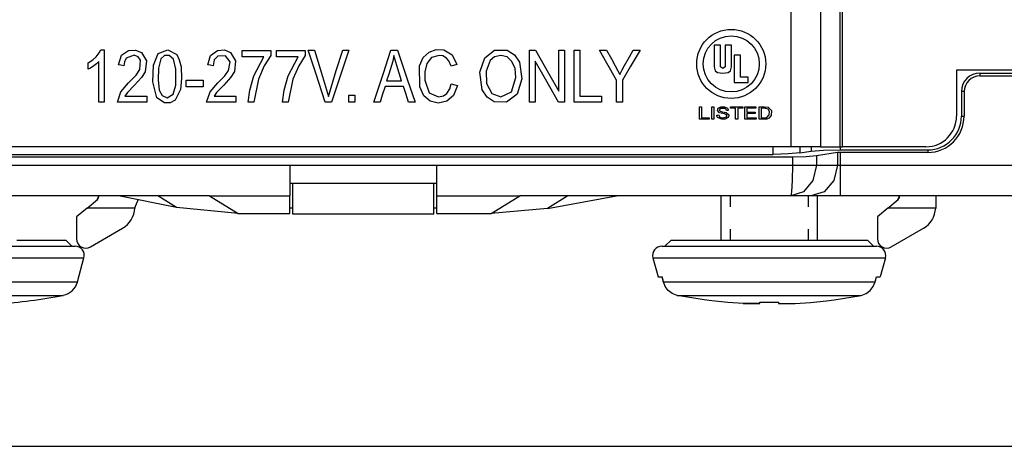
# Model space of a CAD drawing. Units: inches. Extents: x 0.7 to 17.1, y -41.2 to -20.4.
# Drawn here: x 2.3 to 3.5, y -30.8 to -30.3 of the extents above; entities that cross this region are included whole.
import ezdxf

# ---------------------------------------------------------------- set-up
doc = ezdxf.new("R2010")
doc.units = ezdxf.units.IN
doc.header["$MEASUREMENT"] = 0
doc.layers.add('border', color=7, linetype='CONTINUOUS')
doc.layers.add('geom', color=7, linetype='CONTINUOUS')

msp = doc.modelspace()

# ---------------------------------------------------------------- linework, layer by layer
at = {"layer": 'border', "color": 7, "linetype": 'Continuous'}
for p in [(0.721, -30.7795), (0.731, -30.7795)]:
    msp.add_line(p, (17.096, -30.7795), dxfattribs=at)
at = {"layer": 'geom', "color": 7, "linetype": 'Continuous'}
for p, q in [((3.2692, -30.4136), (3.2692, -29.6636)), ((3.3049, -29.6636), (3.3049, -30.4136)), ((3.3285, -29.6636), (3.3285, -30.4136)), ((3.3318, -30.4136), (3.3318, -29.6636)), ((2.4228, -30.2989), (2.4248, -30.2952)), ((2.4248, -30.2952), (2.4271, -30.2952)), ((2.4271, -30.2952), (2.429, -30.2952)), ((2.429, -30.2952), (2.429, -30.3311)), ((2.4499, -30.3019), (2.4584, -30.2959)), ((2.4584, -30.2959), (2.4671, -30.2955)), ((2.4671, -30.2955), (2.4745, -30.2986)), ((2.495, -30.2998), (2.5065, -30.2953)), ((2.5065, -30.2953), (2.5175, -30.301)), ((2.559, -30.302), (2.5674, -30.296)), ((2.5674, -30.296), (2.5761, -30.2954)), ((2.5761, -30.2954), (2.5834, -30.2985)), ((2.5976, -30.2995), (2.5976, -30.2962)), ((2.5976, -30.2962), (2.6172, -30.2962)), ((2.6172, -30.2962), (2.6326, -30.2962)), ((2.6326, -30.2962), (2.6326, -30.2997)), ((2.6396, -30.2995), (2.6396, -30.2962)), ((2.6396, -30.2962), (2.6592, -30.2962)), ((2.6592, -30.2962), (2.6746, -30.2962)), ((2.6746, -30.2962), (2.6746, -30.2997)), ((2.6875, -30.3235), (2.6783, -30.2955)), ((2.6783, -30.2955), (2.6827, -30.2955)), ((2.6827, -30.2955), (2.6861, -30.2955)), ((2.6861, -30.2955), (2.6959, -30.3278)), ((2.7127, -30.3205), (2.7206, -30.2955)), ((2.7279, -30.2955), (2.7161, -30.3312)), ((2.7206, -30.2955), (2.7247, -30.2955)), ((2.7247, -30.2955), (2.7279, -30.2955)), ((2.7703, -30.3235), (2.7793, -30.2955)), ((2.7793, -30.2955), (2.7838, -30.2955)), ((2.7838, -30.2955), (2.7874, -30.2955)), ((2.7874, -30.2955), (2.7995, -30.3312)), ((2.8261, -30.298), (2.835, -30.2947)), ((2.835, -30.2947), (2.8444, -30.2952)), ((2.8444, -30.2952), (2.8543, -30.3014)), ((2.8942, -30.305), (2.9063, -30.2957)), ((2.9063, -30.2957), (2.9217, -30.2958)), ((2.9217, -30.2958), (2.9305, -30.3012)), ((2.9491, -30.3235), (2.9491, -30.2955)), ((2.9491, -30.2955), (2.9532, -30.2955)), ((2.9532, -30.2955), (2.9564, -30.2955)), ((2.9564, -30.2955), (2.9724, -30.3235)), ((2.9849, -30.3175), (2.9849, -30.2955)), ((2.9849, -30.2955), (2.9888, -30.2955)), ((2.9888, -30.2955), (2.9918, -30.2955)), ((2.9918, -30.2955), (2.9918, -30.3312)), ((3.0035, -30.3235), (3.0035, -30.2955)), ((3.0035, -30.2955), (3.0075, -30.2955)), ((3.0075, -30.2955), (3.0107, -30.2955)), ((3.0107, -30.2955), (3.0107, -30.327)), ((3.0437, -30.3116), (3.0345, -30.2955)), ((3.0345, -30.2955), (3.0394, -30.2955)), ((3.0394, -30.2955), (3.0432, -30.2955)), ((3.0432, -30.2955), (3.0492, -30.3063)), ((3.0712, -30.3037), (3.0759, -30.2955)), ((3.0842, -30.2955), (3.0721, -30.3161)), ((3.0759, -30.2955), (3.0805, -30.2955)), ((3.0805, -30.2955), (3.0842, -30.2955)), ((3.1749, -30.2897), (3.1749, -30.3161)), ((3.1828, -30.2897), (3.1749, -30.2897)), ((3.1828, -30.3161), (3.1828, -30.2897)), ((3.1882, -30.2897), (3.1882, -30.3161)), ((3.1961, -30.2897), (3.1882, -30.2897)), ((3.1961, -30.3162), (3.1961, -30.2897)), ((2.4092, -30.3112), (2.415, -30.3074)), ((2.415, -30.3074), (2.4189, -30.3038)), ((2.4189, -30.3038), (2.4228, -30.2989)), ((2.4224, -30.3094), (2.4193, -30.3124)), ((2.4224, -30.3313), (2.4224, -30.3094)), ((2.4463, -30.3136), (2.4499, -30.3019)), ((2.4535, -30.3098), (2.4529, -30.3146)), ((2.4559, -30.3052), (2.4535, -30.3098)), ((2.4655, -30.3019), (2.4559, -30.3052)), ((2.4702, -30.3039), (2.4655, -30.3019)), ((2.4733, -30.308), (2.4702, -30.3039)), ((2.4725, -30.3193), (2.4733, -30.308)), ((2.4745, -30.2986), (2.4804, -30.3088)), ((2.4804, -30.3088), (2.4789, -30.3219)), ((2.4891, -30.3138), (2.495, -30.2998)), ((2.4981, -30.3063), (2.4951, -30.3177)), ((2.5026, -30.3023), (2.4981, -30.3063)), ((2.5083, -30.3022), (2.5026, -30.3023)), ((2.5136, -30.3068), (2.5083, -30.3022)), ((2.5165, -30.319), (2.5136, -30.3068)), ((2.5175, -30.301), (2.5207, -30.3074)), ((2.5207, -30.3074), (2.5228, -30.316)), ((2.5554, -30.3136), (2.559, -30.302)), ((2.5635, -30.3074), (2.562, -30.3146)), ((2.5679, -30.3029), (2.5635, -30.3074)), ((2.5774, -30.3027), (2.5679, -30.3029)), ((2.583, -30.3098), (2.5774, -30.3027)), ((2.581, -30.3204), (2.583, -30.3098)), ((2.5834, -30.2985), (2.5895, -30.3087)), ((2.5895, -30.3087), (2.5881, -30.3217)), ((2.5976, -30.3038), (2.5976, -30.2995)), ((2.6092, -30.3038), (2.5976, -30.3038)), ((2.6241, -30.3038), (2.6092, -30.3038)), ((2.6118, -30.3269), (2.6241, -30.3038)), ((2.6326, -30.3023), (2.6247, -30.3146)), ((2.6326, -30.2997), (2.6326, -30.3023)), ((2.6396, -30.3038), (2.6396, -30.2995)), ((2.6512, -30.3038), (2.6396, -30.3038)), ((2.666, -30.3038), (2.6512, -30.3038)), ((2.6538, -30.3269), (2.666, -30.3038)), ((2.6746, -30.3023), (2.6667, -30.3146)), ((2.6746, -30.2997), (2.6746, -30.3023)), ((2.7817, -30.3091), (2.7803, -30.3144)), ((2.7832, -30.3023), (2.7817, -30.3091)), ((2.7867, -30.3143), (2.7832, -30.3023)), ((2.8146, -30.3148), (2.819, -30.3047)), ((2.819, -30.3047), (2.8261, -30.298)), ((2.8292, -30.3047), (2.8233, -30.312)), ((2.8385, -30.302), (2.8292, -30.3047)), ((2.843, -30.3026), (2.8385, -30.302)), ((2.8475, -30.3052), (2.843, -30.3026)), ((2.8503, -30.3086), (2.8475, -30.3052)), ((2.853, -30.3151), (2.8503, -30.3086)), ((2.8543, -30.3014), (2.86, -30.3132)), ((2.8884, -30.3224), (2.8942, -30.305)), ((2.901, -30.3081), (2.896, -30.3213)), ((2.9062, -30.3039), (2.901, -30.3081)), ((2.914, -30.302), (2.9062, -30.3039)), ((2.9216, -30.3039), (2.914, -30.302)), ((2.9276, -30.3094), (2.9216, -30.3039)), ((2.9313, -30.3179), (2.9276, -30.3094)), ((2.9305, -30.3012), (2.9366, -30.3104)), ((2.9559, -30.3091), (2.9559, -30.3372)), ((2.9685, -30.3312), (2.9559, -30.3091)), ((3.0492, -30.3063), (3.0539, -30.3148)), ((3.0652, -30.3143), (3.0712, -30.3037)), ((3.1992, -30.3019), (3.1992, -30.335)), ((3.2071, -30.3019), (3.1992, -30.3019)), ((3.2071, -30.3285), (3.2071, -30.3019)), ((2.4092, -30.3146), (2.4092, -30.3112)), ((2.4092, -30.3188), (2.4092, -30.3146)), ((2.4121, -30.3174), (2.4092, -30.3188)), ((2.4161, -30.3148), (2.4121, -30.3174)), ((2.4193, -30.3124), (2.4161, -30.3148)), ((2.4492, -30.314), (2.4463, -30.3136)), ((2.4529, -30.3146), (2.4492, -30.314)), ((2.4678, -30.3261), (2.4725, -30.3193)), ((2.4789, -30.3219), (2.4746, -30.3288)), ((2.4883, -30.3342), (2.4891, -30.3138)), ((2.4951, -30.3177), (2.4947, -30.3317)), ((2.5164, -30.3382), (2.5165, -30.319)), ((2.5228, -30.316), (2.5234, -30.3304)), ((2.5583, -30.314), (2.5554, -30.3136)), ((2.562, -30.3146), (2.5583, -30.314)), ((2.5763, -30.3268), (2.581, -30.3204)), ((2.5881, -30.3217), (2.5839, -30.3286)), ((2.6247, -30.3146), (2.6175, -30.3309)), ((2.6667, -30.3146), (2.6595, -30.3309)), ((2.703, -30.3523), (2.7127, -30.3205)), ((2.7803, -30.3144), (2.7769, -30.3249)), ((2.7926, -30.3331), (2.7867, -30.3143)), ((2.8148, -30.3403), (2.8146, -30.3148)), ((2.8233, -30.312), (2.8208, -30.322)), ((2.8208, -30.322), (2.8208, -30.3323)), ((2.8561, -30.3143), (2.853, -30.3151)), ((2.86, -30.3132), (2.8561, -30.3143)), ((2.896, -30.3213), (2.8964, -30.3362)), ((2.9323, -30.3288), (2.9313, -30.3179)), ((2.9366, -30.3104), (2.9396, -30.3308)), ((2.9849, -30.3456), (2.9849, -30.3175)), ((3.0554, -30.3322), (3.0437, -30.3116)), ((3.0539, -30.3148), (3.0571, -30.3208)), ((3.0571, -30.3208), (3.0594, -30.3253)), ((3.0594, -30.3253), (3.0624, -30.3195)), ((3.0624, -30.3195), (3.0652, -30.3143)), ((3.0721, -30.3161), (3.0627, -30.3322)), ((3.1749, -30.3161), (3.1762, -30.3208)), ((3.1762, -30.3208), (3.179, -30.3229)), ((3.1855, -30.3179), (3.1828, -30.3161)), ((3.1882, -30.3161), (3.1855, -30.3179)), ((3.192, -30.3229), (3.1947, -30.3208)), ((3.1947, -30.3208), (3.1961, -30.3161)), ((3.4713, -30.3199), (3.4713, -30.3761)), ((3.763, -30.3199), (3.4713, -30.3199)), ((2.4224, -30.3592), (2.4224, -30.3313)), ((2.429, -30.3311), (2.429, -30.3592)), ((2.4587, -30.3356), (2.4678, -30.3261)), ((2.4746, -30.3288), (2.4657, -30.3386)), ((2.4947, -30.3317), (2.4962, -30.3445)), ((2.5234, -30.3304), (2.522, -30.3438)), ((2.5292, -30.3358), (2.5292, -30.3324)), ((2.5292, -30.3324), (2.5408, -30.3324)), ((2.5408, -30.3324), (2.5499, -30.3324)), ((2.5499, -30.3324), (2.5499, -30.3367)), ((2.5679, -30.3356), (2.5763, -30.3268)), ((2.5839, -30.3286), (2.5751, -30.3383)), ((2.6069, -30.3444), (2.6118, -30.3269)), ((2.6175, -30.3309), (2.6117, -30.3592)), ((2.6489, -30.3444), (2.6538, -30.3269)), ((2.6595, -30.3309), (2.6537, -30.3592)), ((2.6992, -30.3592), (2.6875, -30.3235)), ((2.6959, -30.3278), (2.703, -30.3523)), ((2.7161, -30.3312), (2.7068, -30.3592)), ((2.7588, -30.3592), (2.7703, -30.3235)), ((2.7769, -30.3249), (2.7743, -30.3331)), ((2.7743, -30.3331), (2.7846, -30.3331)), ((2.7846, -30.3331), (2.7926, -30.3331)), ((2.7995, -30.3312), (2.8091, -30.3592)), ((2.8208, -30.3323), (2.8263, -30.3476)), ((2.8912, -30.3441), (2.8884, -30.3224)), ((2.9268, -30.3465), (2.9323, -30.3288)), ((2.9396, -30.3308), (2.9339, -30.3494)), ((2.9491, -30.3592), (2.9491, -30.3235)), ((2.9844, -30.3592), (2.9685, -30.3312)), ((2.9724, -30.3235), (2.9849, -30.3456)), ((2.9918, -30.3312), (2.9918, -30.3592)), ((3.0035, -30.3592), (3.0035, -30.3235)), ((3.0107, -30.327), (3.0107, -30.3517)), ((3.0554, -30.3441), (3.0554, -30.3322)), ((3.0627, -30.3322), (3.0627, -30.3473)), ((3.179, -30.3229), (3.1855, -30.3237)), ((3.1855, -30.3237), (3.192, -30.3229)), ((3.2164, -30.3285), (3.2071, -30.3285)), ((3.2164, -30.335), (3.2164, -30.3285)), ((3.4998, -30.3236), (3.6194, -30.3236)), ((3.4998, -30.3236), (3.4998, -30.3269)), ((3.4998, -30.3269), (3.5932, -30.3269)), ((2.4492, -30.3465), (2.4587, -30.3356)), ((2.4657, -30.3386), (2.4572, -30.3473)), ((2.4934, -30.3538), (2.4883, -30.3342)), ((2.4962, -30.3445), (2.4996, -30.3509)), ((2.5132, -30.3493), (2.5164, -30.3382)), ((2.522, -30.3438), (2.5156, -30.3565)), ((2.5292, -30.3402), (2.5292, -30.3358)), ((2.5383, -30.3402), (2.5292, -30.3402)), ((2.5499, -30.3402), (2.5383, -30.3402)), ((2.5499, -30.3367), (2.5499, -30.3402)), ((2.5584, -30.3465), (2.5679, -30.3356)), ((2.5751, -30.3383), (2.5664, -30.3473)), ((2.6051, -30.3592), (2.6069, -30.3444)), ((2.6471, -30.3592), (2.6489, -30.3444)), ((2.7723, -30.3399), (2.769, -30.3507)), ((2.7823, -30.3399), (2.7723, -30.3399)), ((2.7949, -30.3399), (2.7823, -30.3399)), ((2.7976, -30.3484), (2.7949, -30.3399)), ((2.8197, -30.3512), (2.8148, -30.3403)), ((2.8478, -30.3487), (2.8516, -30.343)), ((2.8516, -30.343), (2.8534, -30.3367)), ((2.8534, -30.3367), (2.8576, -30.3379)), ((2.8609, -30.3388), (2.8561, -30.3509)), ((2.8576, -30.3379), (2.8609, -30.3388)), ((2.8971, -30.3531), (2.8912, -30.3441)), ((2.8964, -30.3362), (2.9029, -30.3484)), ((2.9559, -30.3372), (2.9559, -30.3592)), ((3.0554, -30.3592), (3.0554, -30.3441)), ((3.1992, -30.335), (3.2164, -30.335)), ((3.4773, -30.3461), (3.4773, -30.3761)), ((3.4806, -30.3461), (3.4773, -30.3461)), ((3.4806, -30.3461), (3.4806, -30.3761)), ((2.445, -30.3592), (2.4492, -30.3465)), ((2.4572, -30.3473), (2.4541, -30.3517)), ((2.4541, -30.3517), (2.4691, -30.3517)), ((2.4691, -30.3517), (2.4808, -30.3517)), ((2.4808, -30.3517), (2.4808, -30.3559)), ((2.4808, -30.3559), (2.4808, -30.3592)), ((2.5024, -30.3599), (2.4934, -30.3538)), ((2.4996, -30.3509), (2.5058, -30.3537)), ((2.5058, -30.3537), (2.5132, -30.3493)), ((2.5156, -30.3565), (2.5097, -30.3598)), ((2.5541, -30.3592), (2.5584, -30.3465)), ((2.5664, -30.3473), (2.5632, -30.3517)), ((2.5632, -30.3517), (2.5782, -30.3517)), ((2.5782, -30.3517), (2.5899, -30.3517)), ((2.5899, -30.3517), (2.5899, -30.3559)), ((2.5899, -30.3559), (2.5899, -30.3592)), ((2.7281, -30.3543), (2.7281, -30.3505)), ((2.7281, -30.3505), (2.7322, -30.3505)), ((2.7281, -30.3592), (2.7281, -30.3543)), ((2.7322, -30.3505), (2.7355, -30.3505)), ((2.7355, -30.3505), (2.7355, -30.3554)), ((2.7355, -30.3554), (2.7355, -30.3592)), ((2.769, -30.3507), (2.7664, -30.3592)), ((2.801, -30.3592), (2.7976, -30.3484)), ((2.8275, -30.358), (2.8197, -30.3512)), ((2.8263, -30.3476), (2.8378, -30.3527)), ((2.8374, -30.3602), (2.8275, -30.358)), ((2.848, -30.3581), (2.8374, -30.3602)), ((2.8378, -30.3527), (2.8439, -30.3515)), ((2.8439, -30.3515), (2.8478, -30.3487)), ((2.8561, -30.3509), (2.848, -30.3581)), ((2.9056, -30.3588), (2.8971, -30.3531)), ((2.9029, -30.3484), (2.9139, -30.3527)), ((2.9139, -30.3527), (2.9268, -30.3465)), ((2.9339, -30.3494), (2.921, -30.3592)), ((3.0107, -30.3517), (3.0255, -30.3517)), ((3.0255, -30.3517), (3.0371, -30.3517)), ((3.0371, -30.3517), (3.0371, -30.3559)), ((3.0371, -30.3559), (3.0371, -30.3592)), ((3.0627, -30.3473), (3.0627, -30.3592)), ((2.4253, -30.3592), (2.4224, -30.3592)), ((2.429, -30.3592), (2.4253, -30.3592)), ((2.4608, -30.3592), (2.445, -30.3592)), ((2.4808, -30.3592), (2.4608, -30.3592)), ((2.5097, -30.3598), (2.5024, -30.3599)), ((2.5699, -30.3592), (2.5541, -30.3592)), ((2.5899, -30.3592), (2.5699, -30.3592)), ((2.608, -30.3592), (2.6051, -30.3592)), ((2.6117, -30.3592), (2.608, -30.3592)), ((2.65, -30.3592), (2.6471, -30.3592)), ((2.6537, -30.3592), (2.65, -30.3592)), ((2.7026, -30.3592), (2.6992, -30.3592)), ((2.7068, -30.3592), (2.7026, -30.3592)), ((2.7314, -30.3592), (2.7281, -30.3592)), ((2.7355, -30.3592), (2.7314, -30.3592)), ((2.7622, -30.3592), (2.7588, -30.3592)), ((2.7664, -30.3592), (2.7622, -30.3592)), ((2.8045, -30.3592), (2.801, -30.3592)), ((2.8091, -30.3592), (2.8045, -30.3592)), ((2.921, -30.3592), (2.9056, -30.3588)), ((2.9521, -30.3592), (2.9491, -30.3592)), ((2.9559, -30.3592), (2.9521, -30.3592)), ((2.9877, -30.3592), (2.9844, -30.3592)), ((2.9918, -30.3592), (2.9877, -30.3592)), ((3.0183, -30.3592), (3.0035, -30.3592)), ((3.0371, -30.3592), (3.0183, -30.3592)), ((3.0586, -30.3592), (3.0554, -30.3592)), ((3.0627, -30.3592), (3.0586, -30.3592)), ((3.157, -30.3715), (3.157, -30.3649)), ((3.157, -30.3649), (3.1584, -30.3649)), ((3.1584, -30.3649), (3.1595, -30.3649)), ((3.1595, -30.3649), (3.1595, -30.3723)), ((3.172, -30.3715), (3.172, -30.3649)), ((3.172, -30.3649), (3.1734, -30.3649)), ((3.1734, -30.3649), (3.1745, -30.3649)), ((3.1745, -30.3649), (3.1745, -30.3733)), ((3.1789, -30.3693), (3.1796, -30.3666)), ((3.1814, -30.372), (3.1789, -30.3693)), ((3.1796, -30.3666), (3.183, -30.3649)), ((3.183, -30.3667), (3.1813, -30.368)), ((3.1813, -30.368), (3.1813, -30.3693)), ((3.1813, -30.3693), (3.1823, -30.3702)), ((3.1823, -30.3702), (3.1847, -30.3708)), ((3.183, -30.3649), (3.1876, -30.3648)), ((3.1878, -30.3667), (3.183, -30.3667)), ((3.1876, -30.3648), (3.191, -30.3664)), ((3.1893, -30.3676), (3.1878, -30.3667)), ((3.19, -30.3692), (3.1893, -30.3676)), ((3.191, -30.3692), (3.19, -30.3692)), ((3.191, -30.3664), (3.1923, -30.3691)), ((3.1923, -30.3691), (3.191, -30.3692)), ((3.195, -30.3656), (3.195, -30.3649)), ((3.195, -30.3649), (3.2033, -30.3649)), ((3.195, -30.3666), (3.195, -30.3656)), ((3.1977, -30.3666), (3.195, -30.3666)), ((3.2011, -30.3666), (3.1977, -30.3666)), ((3.2011, -30.3724), (3.2011, -30.3666)), ((3.2033, -30.3649), (3.2098, -30.3649)), ((3.2036, -30.3666), (3.2036, -30.374)), ((3.2063, -30.3666), (3.2036, -30.3666)), ((3.2098, -30.3666), (3.2063, -30.3666)), ((3.2098, -30.3649), (3.2098, -30.3658)), ((3.2098, -30.3658), (3.2098, -30.3666)), ((3.2124, -30.3715), (3.2124, -30.3649)), ((3.2124, -30.3649), (3.2199, -30.3649)), ((3.2197, -30.3666), (3.2149, -30.3666)), ((3.2149, -30.3666), (3.2149, -30.3692)), ((3.2149, -30.3692), (3.2149, -30.3712)), ((3.2258, -30.3666), (3.2197, -30.3666)), ((3.2199, -30.3649), (3.2258, -30.3649)), ((3.2258, -30.3649), (3.2258, -30.3658)), ((3.2258, -30.3658), (3.2258, -30.3666)), ((3.2298, -30.3715), (3.2298, -30.3649)), ((3.2298, -30.3649), (3.2366, -30.3649)), ((3.2323, -30.3666), (3.2323, -30.373)), ((3.2381, -30.3667), (3.2323, -30.3666)), ((3.2366, -30.3649), (3.2409, -30.3654)), ((3.2409, -30.3678), (3.2381, -30.3667)), ((3.2409, -30.3654), (3.2448, -30.3695)), ((3.2425, -30.3707), (3.2409, -30.3678)), ((3.2448, -30.3695), (3.2446, -30.3755)), ((3.157, -30.3799), (3.157, -30.3715)), ((3.1622, -30.3799), (3.157, -30.3799)), ((3.1595, -30.3723), (3.1595, -30.3781)), ((3.1595, -30.3781), (3.1647, -30.3781)), ((3.1687, -30.3799), (3.1622, -30.3799)), ((3.1647, -30.3781), (3.1687, -30.3781)), ((3.1687, -30.3781), (3.1687, -30.3791)), ((3.1687, -30.3791), (3.1687, -30.3799)), ((3.172, -30.3799), (3.172, -30.3715)), ((3.1731, -30.3799), (3.172, -30.3799)), ((3.1745, -30.3799), (3.1731, -30.3799)), ((3.1745, -30.3733), (3.1745, -30.3799)), ((3.1781, -30.375), (3.1794, -30.3749)), ((3.1783, -30.3763), (3.1781, -30.375)), ((3.1791, -30.3777), (3.1783, -30.3763)), ((3.1841, -30.38), (3.1791, -30.3777)), ((3.1794, -30.3749), (3.1804, -30.3748)), ((3.1804, -30.3748), (3.1814, -30.3769)), ((3.1873, -30.3734), (3.1814, -30.372)), ((3.1814, -30.3769), (3.1831, -30.3779)), ((3.1831, -30.3779), (3.1846, -30.3782)), ((3.1882, -30.3799), (3.1841, -30.38)), ((3.1846, -30.3782), (3.1859, -30.3783)), ((3.1847, -30.3708), (3.1896, -30.3719)), ((3.1859, -30.3783), (3.19, -30.3771)), ((3.1891, -30.374), (3.1873, -30.3734)), ((3.1921, -30.3779), (3.1882, -30.3799)), ((3.19, -30.3746), (3.1891, -30.374)), ((3.1896, -30.3719), (3.1927, -30.3745)), ((3.1906, -30.3758), (3.19, -30.3746)), ((3.19, -30.3771), (3.1906, -30.3758)), ((3.1929, -30.3762), (3.1921, -30.3779)), ((3.1927, -30.3745), (3.1929, -30.3762)), ((3.2011, -30.3799), (3.2011, -30.3724)), ((3.2022, -30.3799), (3.2011, -30.3799)), ((3.2036, -30.3799), (3.2022, -30.3799)), ((3.2036, -30.374), (3.2036, -30.3799)), ((3.2124, -30.3799), (3.2124, -30.3715)), ((3.2185, -30.3799), (3.2124, -30.3799)), ((3.2149, -30.3712), (3.2206, -30.3712)), ((3.2194, -30.373), (3.2149, -30.373)), ((3.2149, -30.373), (3.2149, -30.3758)), ((3.2149, -30.3758), (3.2149, -30.3781)), ((3.2149, -30.3781), (3.2213, -30.3781)), ((3.2263, -30.3799), (3.2185, -30.3799)), ((3.2251, -30.373), (3.2194, -30.373)), ((3.2206, -30.3712), (3.2251, -30.3712)), ((3.2213, -30.3781), (3.2263, -30.3781)), ((3.2251, -30.3712), (3.2251, -30.3722)), ((3.2251, -30.3722), (3.2251, -30.373)), ((3.2263, -30.3781), (3.2263, -30.3791)), ((3.2263, -30.3791), (3.2263, -30.3799)), ((3.2298, -30.3799), (3.2298, -30.3715)), ((3.2328, -30.3799), (3.2298, -30.3799)), ((3.2323, -30.373), (3.2323, -30.3781)), ((3.2323, -30.3781), (3.2366, -30.3781)), ((3.2365, -30.3799), (3.2328, -30.3799)), ((3.2392, -30.3797), (3.2365, -30.3799)), ((3.2366, -30.3781), (3.2391, -30.3778)), ((3.2391, -30.3778), (3.2422, -30.3748)), ((3.2417, -30.3788), (3.2392, -30.3797)), ((3.2446, -30.3755), (3.2417, -30.3788)), ((3.2422, -30.3748), (3.2425, -30.3707)), ((3.4773, -30.3761), (3.4806, -30.3761)), ((3.2692, -30.4136), (2.2222, -30.4136)), ((3.2471, -30.4229), (3.2471, -30.4136)), ((3.2898, -30.4136), (3.2692, -30.4136)), ((3.2796, -30.4136), (3.2796, -30.4212)), ((3.3049, -30.4136), (3.2898, -30.4136)), ((3.2933, -30.4136), (3.2933, -30.4191)), ((3.2933, -30.4191), (3.3084, -30.4178)), ((3.3049, -30.4136), (3.3285, -30.4136)), ((3.3084, -30.4178), (3.329, -30.4174)), ((3.3285, -30.4136), (3.3299, -30.4136)), ((3.329, -30.4136), (3.329, -30.4174)), ((3.329, -30.4174), (3.436, -30.4174)), ((3.3299, -30.4136), (3.3318, -30.4136)), ((3.4338, -30.4136), (3.3318, -30.4136)), ((3.436, -30.4174), (3.436, -30.4206)), ((3.2707, -30.4262), (2.2207, -30.4262)), ((2.2444, -30.4229), (3.2471, -30.4229)), ((3.2658, -30.4224), (3.2471, -30.4229)), ((3.2796, -30.4212), (3.2658, -30.4224)), ((3.2875, -30.4258), (3.2707, -30.4262)), ((3.2707, -30.4262), (3.2707, -30.4361)), ((3.2796, -30.4212), (3.2933, -30.4191)), ((3.2999, -30.4247), (3.2875, -30.4258)), ((3.3255, -30.4208), (3.2999, -30.4247)), ((3.2999, -30.4247), (3.2999, -30.4361)), ((3.3288, -30.4206), (3.3255, -30.4208)), ((3.3255, -30.4208), (3.3255, -30.4361)), ((3.436, -30.4206), (3.3288, -30.4206)), ((3.3288, -30.4206), (3.3288, -30.4361)), ((2.2207, -30.4361), (2.6557, -30.4361)), ((2.6557, -30.4361), (2.8357, -30.4361)), ((2.6557, -30.4361), (2.6557, -30.4549)), ((2.8357, -30.4361), (3.2707, -30.4361)), ((2.8357, -30.4549), (2.8357, -30.4361)), ((3.2707, -30.4361), (3.2704, -30.4549)), ((3.2707, -30.4361), (3.2875, -30.4361)), ((3.2875, -30.4361), (3.2999, -30.4361)), ((3.2999, -30.4361), (3.2957, -30.4549)), ((3.2999, -30.4361), (3.3255, -30.4361)), ((3.3255, -30.4361), (3.3212, -30.4549)), ((3.3255, -30.4361), (3.3269, -30.4361)), ((3.3269, -30.4361), (3.3288, -30.4361)), ((3.3288, -30.4361), (3.5932, -30.4361)), ((3.3288, -30.4361), (3.3288, -30.4549)), ((2.6557, -30.4549), (2.6557, -30.4686)), ((2.8357, -30.4586), (2.6557, -30.4586)), ((2.6594, -30.4961), (2.6594, -30.4586)), ((2.8319, -30.4961), (2.8319, -30.4586)), ((2.8357, -30.4686), (2.8357, -30.4549)), ((3.2704, -30.4549), (3.2696, -30.4686)), ((3.2957, -30.4549), (3.2842, -30.4686)), ((3.3212, -30.4549), (3.3093, -30.4686)), ((3.3288, -30.4549), (3.3288, -30.4686)), ((2.5577, -30.4736), (2.2228, -30.4736)), ((2.4079, -30.4886), (2.4205, -30.4781)), ((2.4214, -30.4752), (2.4197, -30.4787)), ((2.4205, -30.4781), (2.4214, -30.4769)), ((2.4214, -30.4736), (2.4214, -30.4752)), ((2.4214, -30.4752), (2.4221, -30.4746)), ((2.4214, -30.4769), (2.422, -30.4755)), ((2.422, -30.4755), (2.4221, -30.4746)), ((2.4221, -30.4746), (2.4222, -30.4736)), ((2.5171, -30.4877), (2.4465, -30.4736)), ((2.4663, -30.4881), (2.4703, -30.4783)), ((2.5171, -30.4877), (2.4943, -30.4736)), ((2.5577, -30.4736), (2.6557, -30.4736)), ((2.5577, -30.4736), (2.5926, -30.4951)), ((2.6557, -30.4686), (2.6557, -30.4736)), ((2.6557, -30.4951), (2.6557, -30.4736)), ((2.8357, -30.4736), (2.8357, -30.4686)), ((2.8357, -30.4736), (2.937, -30.4736)), ((2.8357, -30.4951), (2.8357, -30.4736)), ((2.9021, -30.4951), (2.937, -30.4736)), ((3.2685, -30.4736), (2.937, -30.4736)), ((2.9959, -30.4736), (2.9711, -30.4889)), ((2.9711, -30.4889), (3.0554, -30.4736)), ((3.1829, -30.4736), (3.1829, -30.5276)), ((3.1946, -30.4736), (3.1946, -30.4871)), ((3.2696, -30.4686), (3.2685, -30.4736)), ((3.2842, -30.4686), (3.2685, -30.4736)), ((3.2931, -30.4736), (3.2685, -30.4736)), ((3.2897, -30.4736), (3.2897, -30.4871)), ((3.3093, -30.4686), (3.2931, -30.4736)), ((3.3082, -30.4736), (3.2931, -30.4736)), ((3.3014, -30.5276), (3.3014, -30.4736)), ((3.3288, -30.4736), (3.3082, -30.4736)), ((3.3288, -30.4686), (3.3288, -30.4736)), ((3.5932, -30.4736), (3.3288, -30.4736)), ((3.3874, -30.4886), (3.4, -30.4781)), ((3.4009, -30.4752), (3.3992, -30.4787)), ((3.4, -30.4781), (3.4009, -30.4769)), ((3.4009, -30.4736), (3.4009, -30.4752)), ((3.4009, -30.4752), (3.4016, -30.4746)), ((3.4009, -30.4769), (3.4015, -30.4755)), ((3.4015, -30.4755), (3.4016, -30.4746)), ((3.4016, -30.4746), (3.4017, -30.4736)), ((3.4458, -30.4736), (3.4458, -30.4775)), ((3.4458, -30.4775), (3.4458, -30.4871)), ((2.4079, -30.4886), (2.395, -30.4994)), ((2.4663, -30.4886), (2.4079, -30.4886)), ((2.4663, -30.4881), (2.4663, -30.4886)), ((2.5926, -30.4951), (2.5171, -30.4877)), ((2.6566, -30.4886), (2.6557, -30.4886)), ((2.6594, -30.4886), (2.6566, -30.4886)), ((2.8347, -30.4886), (2.8319, -30.4886)), ((2.8357, -30.4886), (2.8347, -30.4886)), ((2.9711, -30.4889), (2.9021, -30.4951)), ((3.3874, -30.4886), (3.3745, -30.4994)), ((3.4458, -30.4886), (3.3874, -30.4886)), ((3.4458, -30.4871), (3.4458, -30.4886)), ((2.395, -30.4994), (2.395, -30.5261)), ((2.5926, -30.4951), (2.6557, -30.4951)), ((2.8319, -30.4961), (2.6594, -30.4961)), ((2.8357, -30.4951), (2.9021, -30.4951)), ((3.3745, -30.4994), (3.3745, -30.5261)), ((2.4119, -30.5358), (2.4513, -30.5131)), ((3.1946, -30.5141), (3.1946, -30.5276)), ((3.2897, -30.5141), (3.2897, -30.5276)), ((3.3914, -30.5358), (3.4308, -30.5131)), ((2.2959, -30.5351), (2.3275, -30.5351)), ((2.3219, -30.5276), (2.3468, -30.5276)), ((2.3275, -30.5351), (2.3547, -30.5351)), ((2.3468, -30.5276), (2.3658, -30.5276)), ((2.3547, -30.5351), (2.3756, -30.5351)), ((2.3658, -30.5276), (2.3778, -30.5276)), ((2.3756, -30.5351), (2.3887, -30.5351)), ((2.3778, -30.5276), (2.3819, -30.5276)), ((2.3894, -30.5351), (2.3819, -30.5276)), ((2.3887, -30.5351), (2.3932, -30.5351)), ((3.1109, -30.5351), (3.1154, -30.5351)), ((3.1222, -30.5276), (3.1147, -30.5351)), ((3.1154, -30.5351), (3.1285, -30.5351)), ((3.1222, -30.5276), (3.1263, -30.5276)), ((3.1263, -30.5276), (3.1382, -30.5276)), ((3.1285, -30.5351), (3.1494, -30.5351)), ((3.1382, -30.5276), (3.1573, -30.5276)), ((3.1494, -30.5351), (3.1765, -30.5351)), ((3.1573, -30.5276), (3.1822, -30.5276)), ((3.1765, -30.5351), (3.2082, -30.5351)), ((3.1822, -30.5276), (3.2111, -30.5276)), ((3.2082, -30.5351), (3.2422, -30.5351)), ((3.2111, -30.5276), (3.2422, -30.5276)), ((3.2422, -30.5276), (3.2732, -30.5276)), ((3.2422, -30.5351), (3.2761, -30.5351)), ((3.2732, -30.5276), (3.3022, -30.5276)), ((3.2761, -30.5351), (3.3078, -30.5351)), ((3.3022, -30.5276), (3.327, -30.5276)), ((3.3078, -30.5351), (3.335, -30.5351)), ((3.327, -30.5276), (3.3461, -30.5276)), ((3.335, -30.5351), (3.3558, -30.5351)), ((3.3461, -30.5276), (3.3581, -30.5276)), ((3.3558, -30.5351), (3.3689, -30.5351)), ((3.3581, -30.5276), (3.3622, -30.5276)), ((3.3622, -30.5276), (3.3697, -30.5351)), ((3.3689, -30.5351), (3.3734, -30.5351)), ((2.2987, -30.5493), (2.333, -30.5493)), ((2.333, -30.5493), (2.3624, -30.5493)), ((2.3624, -30.5493), (2.385, -30.5493)), ((2.385, -30.5493), (2.3992, -30.5493)), ((2.3961, -30.5788), (2.404, -30.5493)), ((2.3992, -30.5493), (2.404, -30.5493)), ((3.1, -30.5493), (3.1042, -30.5493)), ((3.1, -30.5493), (3.1063, -30.5726)), ((3.1042, -30.5493), (3.1163, -30.5493)), ((3.1163, -30.5493), (3.1358, -30.5493)), ((3.1358, -30.5493), (3.1614, -30.5493)), ((3.1614, -30.5493), (3.1918, -30.5493)), ((3.1918, -30.5493), (3.225, -30.5493)), ((3.225, -30.5493), (3.2593, -30.5493)), ((3.2593, -30.5493), (3.2926, -30.5493)), ((3.2926, -30.5493), (3.3229, -30.5493)), ((3.3229, -30.5493), (3.3485, -30.5493)), ((3.3485, -30.5493), (3.368, -30.5493)), ((3.368, -30.5493), (3.3802, -30.5493)), ((3.3843, -30.5493), (3.378, -30.5726)), ((3.3802, -30.5493), (3.3843, -30.5493)), ((3.1063, -30.5726), (3.1075, -30.5726)), ((3.1075, -30.5726), (3.1111, -30.5726)), ((3.111, -30.5726), (3.1126, -30.5788)), ((3.111, -30.5726), (3.112, -30.5763)), ((3.1127, -30.5788), (3.1111, -30.5726)), ((3.3716, -30.5788), (3.3732, -30.5726)), ((3.3717, -30.5788), (3.3733, -30.5726)), ((3.3732, -30.5726), (3.3768, -30.5726)), ((3.3768, -30.5726), (3.378, -30.5726)), ((2.2971, -30.5788), (2.3294, -30.5788)), ((2.3294, -30.5788), (2.357, -30.5788)), ((2.357, -30.5788), (2.3782, -30.5788)), ((2.3782, -30.5788), (2.3916, -30.5788)), ((2.3916, -30.5788), (2.3961, -30.5788)), ((3.1126, -30.5788), (3.1126, -30.5788)), ((3.1126, -30.5788), (3.1127, -30.5788)), ((3.1127, -30.5788), (3.1263, -30.5788)), ((3.115, -30.5843), (3.1127, -30.5788)), ((3.1186, -30.5892), (3.115, -30.5843)), ((3.1263, -30.5788), (3.1476, -30.5788)), ((3.1476, -30.5788), (3.1753, -30.5788)), ((3.1753, -30.5788), (3.2076, -30.5788)), ((3.2076, -30.5788), (3.2422, -30.5788)), ((3.2422, -30.5788), (3.2767, -30.5788)), ((3.2767, -30.5788), (3.309, -30.5788)), ((3.309, -30.5788), (3.3367, -30.5788)), ((3.3367, -30.5788), (3.3581, -30.5788)), ((3.3581, -30.5788), (3.3716, -30.5788)), ((3.3657, -30.5892), (3.3694, -30.5843)), ((3.3694, -30.5843), (3.3716, -30.5788)), ((3.3716, -30.5788), (3.3717, -30.5788)), ((3.3717, -30.5788), (3.3724, -30.5763)), ((3.3717, -30.5788), (3.3717, -30.5788)), ((2.3049, -30.5951), (2.3349, -30.5951)), ((2.3349, -30.5951), (2.3585, -30.5951)), ((2.3585, -30.5951), (2.3735, -30.5951)), ((2.3735, -30.5951), (2.3787, -30.5951)), ((3.1236, -30.5929), (3.1186, -30.5892)), ((3.1295, -30.5951), (3.1236, -30.5929)), ((3.1295, -30.5951), (3.143, -30.5951)), ((3.1627, -30.6008), (3.1295, -30.5951)), ((3.143, -30.5951), (3.1648, -30.5951)), ((3.1648, -30.5951), (3.193, -30.5951)), ((3.193, -30.5951), (3.2253, -30.5951)), ((3.2253, -30.5951), (3.259, -30.5951)), ((3.259, -30.5951), (3.2914, -30.5951)), ((3.2914, -30.5951), (3.3196, -30.5951)), ((3.3196, -30.5951), (3.3413, -30.5951)), ((3.3217, -30.6008), (3.3548, -30.5951)), ((3.3413, -30.5951), (3.3548, -30.5951)), ((3.3548, -30.5951), (3.3608, -30.5929)), ((3.3608, -30.5929), (3.3657, -30.5892)), ((3.172, -30.602), (3.1627, -30.6008)), ((3.1914, -30.6039), (3.172, -30.602)), ((3.2104, -30.6052), (3.1914, -30.6039)), ((3.2104, -30.6052), (3.2308, -30.6049)), ((3.2228, -30.6052), (3.2104, -30.6052)), ((3.2308, -30.6049), (3.2228, -30.6052)), ((3.2308, -30.6049), (3.2308, -30.6035)), ((3.2308, -30.6035), (3.2535, -30.6035)), ((3.2535, -30.6035), (3.2535, -30.6049)), ((3.2535, -30.6049), (3.2616, -30.6052)), ((3.2616, -30.6052), (3.2739, -30.6052)), ((3.2739, -30.6052), (3.2928, -30.6039)), ((3.2928, -30.6039), (3.3124, -30.602)), ((3.3124, -30.602), (3.3217, -30.6008))]:
    msp.add_line(p, q, dxfattribs=at)
for radius in [0.0422, 0.0343]:
    msp.add_circle((3.1957, -30.3124), radius, dxfattribs=at)
for centre, radius, start, end in [((3.4998, -30.3461), 0.0225, 90, 180), ((3.4998, -30.3461), 0.0192, 90, 180), ((3.4338, -30.3761), 0.0375, 270, 0), ((3.436, -30.3761), 0.0413, 270, 0), ((3.436, -30.3761), 0.0445, 270, 0), ((2.4363, -30.4871), 0.03, 300, 357.1892), ((3.4158, -30.4871), 0.03, 300, 357.1892), ((2.4063, -30.5261), 0.0113, 180, 300), ((3.3858, -30.5261), 0.0113, 180, 300), ((2.3932, -30.5464), 0.0113, 345, 90), ((3.1109, -30.5464), 0.0113, 90, 195), ((3.3734, -30.5464), 0.0113, 345, 90), ((2.3744, -30.573), 0.0225, 281.056, 345), ((2.2619, -29.9974), 0.609, 273.444, 281.056)]:
    msp.add_arc(centre, radius, start, end, dxfattribs=at)

doc.saveas('drawing.dxf')
